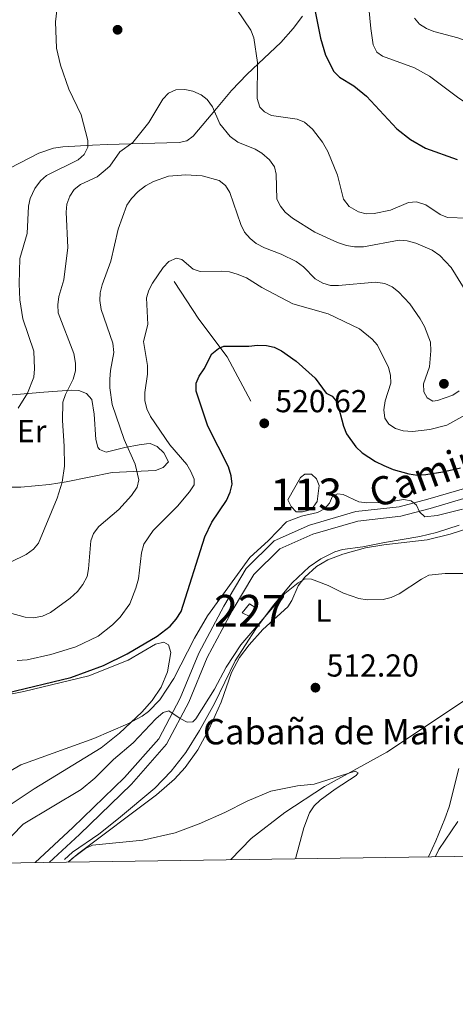
# Model space of a CAD drawing. Units: metres. Extents: x 600727 to 607628, y 4719911 to 4724640.
# Drawn here: x 603813 to 603951, y 4719911 to 4720222 of the extents above; entities that cross this region are included whole.
import ezdxf
from ezdxf.enums import TextEntityAlignment as Align

# ---------------------------------------------------------------- set-up
doc = ezdxf.new("R2010")
doc.units = ezdxf.units.M
doc.header["$MEASUREMENT"] = 0
doc.linetypes.add('DGN Style 3', pattern=[100.4773, 71.7695, -28.7078])
for name, color, linetype, lineweight in [('Nivel 11', 7, 'Continuous', 0), ('Nivel 12', 7, 'Continuous', 0), ('Nivel 15', 7, 'Continuous', 0), ('Nivel 21', 7, 'Continuous', 0), ('Nivel 36', 7, 'Continuous', 0), ('Nivel 37', 7, 'Continuous', 0), ('Nivel 4', 7, 'Continuous', 0), ('Nivel 41', 7, 'Continuous', 0), ('Nivel 44', 7, 'Continuous', 0), ('Nivel 48', 7, 'Continuous', 0), ('Nivel 49', 7, 'Continuous', 0), ('Nivel 5', 7, 'Continuous', 0), ('Nivel 51', 7, 'Continuous', 0), ('Nivel 52', 7, 'Continuous', 0), ('Nivel 61', 7, 'Continuous', 0), ('Nivel 7', 7, 'Continuous', 0)]:
    doc.layers.add(name, color=color, linetype=linetype, lineweight=lineweight)
doc.styles.add('Style-arial', font='arial.shx', dxfattribs={"bigfont": 'arialbig.shx'})
doc.styles.add('Style-Arial Narrow', font='txt')
doc.styles.add('Style-Helvetica-Narrow-Oblique', font='txt')

# ---------------------------------------------------------------- blocks, each defined once
blk = doc.blocks.new('5PATER')
at = {"layer": 'Nivel 7', "linetype": 'Continuous', "lineweight": 0}
h = blk.add_hatch(color=51, dxfattribs=at)
edge = h.paths.add_edge_path()
edge.add_ellipse((0, 0), major_axis=(-11, -11.1), ratio=0.999422, start_angle=0, end_angle=360)

msp = doc.modelspace()

# ---------------------------------------------------------------- linework, layer by layer
at = {"layer": 'Nivel 11', "color": 142, "linetype": 'DGN Style 3', "lineweight": 13}
for points in [[(604144.75, 4720098.54, 520.53), (604135.04, 4720090.46, 520.07), (604130.93, 4720087.63, 519.75), (604122.1, 4720082.92, 518.99), (604113.81, 4720079.46, 518.58), (604101.98, 4720075.41, 518.23), (604089.95, 4720072.11, 517.83), (604082.75, 4720070.5, 517.47), (604063.09, 4720067, 516.47), (604050.33, 4720063.7, 515.82), (604045.59, 4720062.11, 515.58), (604039.22, 4720059.47, 515.26), (604030.42, 4720054.69, 515.04), (604023.05, 4720049.91, 514.82), (604009.2, 4720040.11, 514.21), (603982.91, 4720025.69, 513.18), (603957.03, 4720009.18, 511.46), (603929.1, 4719990.59, 510.6), (603909.37, 4719979.79, 509.74), (603896.8, 4719971.6, 509.1), (603886.19, 4719963.35, 508.45), (603879.8, 4719956.71, 507.87)], [(603951.87, 4720062.22, 516.82), (603944.73, 4720059.92, 516.73), (603939.49, 4720058.6, 516.69), (603928.36, 4720056.78, 516.97), (603921.51, 4720055.42, 516.42), (603915.08, 4720054.5, 516.69), (603912.67, 4720053.85, 516.78), (603908.16, 4720051.64, 516.93), (603904.53, 4720049.04, 516.81), (603899.13, 4720044, 515.46), (603893.28, 4720036.96, 515.21), (603887.69, 4720029.48, 514.91), (603881.12, 4720019.43, 514.22), (603874.6, 4720005.96, 513.27), (603869.89, 4719997.4, 512.7), (603865.53, 4719990.55, 512.3), (603860.96, 4719984.58, 512), (603855.78, 4719979.3, 511.75), (603844.28, 4719969.65, 511.6), (603838.03, 4719964.79, 511.35), (603829.79, 4719959.1, 510.58), (603827.27, 4719956.72, 510.38)]]:
    msp.add_polyline3d(points, dxfattribs=at)
at = {"layer": 'Nivel 12', "color": 142, "linetype": 'Continuous', "lineweight": 0, "elevation": 519.56, "flags": 128}
msp.add_lwpolyline([(603905.22, 4720078.26), (603906.87, 4720076.84), (603907.7, 4720074.69), (603907.03, 4720069.68), (603905.26, 4720067.18), (603902.39, 4720066.39), (603900.44, 4720066.42), (603898.83, 4720068.08), (603897.8, 4720070.22), (603901.73, 4720077.25), (603903.1, 4720078.26), (603905.22, 4720078.26)], dxfattribs=at)
at = {"layer": 'Nivel 15', "color": 1, "linetype": 'Continuous', "lineweight": 0}
msp.add_polyline3d([(603885.69, 4720037.36, 519.16), (603887.63, 4720036.09, 519.02), (603885.94, 4720033.29, 519.3), (603883.36, 4720034.55, 519.57), (603885.69, 4720037.36, 519.16)], dxfattribs=at)
at = {"layer": 'Nivel 21', "color": 7, "linetype": 'Continuous', "lineweight": 0}
msp.add_polyline3d([(604111.93, 4720134.29, 524.93), (604082.15, 4720124.04, 523.93), (604048.63, 4720110.38, 522.83), (604006.66, 4720091.18, 521.74), (603966.85, 4720074.59, 520.64), (603942.75, 4720067.48, 520.64), (603933.52, 4720065.07, 520.36), (603919.85, 4720063.53, 518.99), (603905.71, 4720059.42, 519.54), (603895.2, 4720054.72, 519.26), (603887.01, 4720046.7, 519.26), (603880.22, 4720035.24, 519.26), (603872.33, 4720020.5, 517.34), (603866.5, 4720006.4, 515.15), (603859.49, 4719993.11, 514.32), (603848.38, 4719980.53, 513.23), (603831.97, 4719964.68, 511.58), (603822.42, 4719955.86, 510.93)], dxfattribs=at)
at = {"layer": 'Nivel 21', "color": 7, "linetype": 'DGN Style 3', "lineweight": 0}
msp.add_polyline3d([(603965.85, 4720077.42, 520.64), (603941.95, 4720070.37, 520.64), (603932.97, 4720068.03, 520.36), (603919.26, 4720066.48, 518.99), (603904.67, 4720062.24, 519.54), (603893.49, 4720057.24, 519.26), (603884.63, 4720048.57, 519.26), (603877.6, 4720036.71, 519.26), (603869.62, 4720021.79, 517.34), (603863.78, 4720007.67, 515.15), (603857, 4719994.83, 514.32), (603846.21, 4719982.6, 513.23), (603829.91, 4719966.86, 511.58), (603817.93, 4719955.8, 510.77)], dxfattribs=at)
at = {"layer": 'Nivel 36', "color": 92, "linetype": 'Continuous', "lineweight": 0}
for points in [[(603902.39, 4720222.76, 548.37), (603899.48, 4720218.87, 547.3), (603895.54, 4720214.44, 546), (603884.88, 4720204.5, 542.58), (603880.01, 4720199.38, 541.05), (603875.2, 4720193.67, 540.17), (603867.92, 4720184.93, 539.68), (603865.87, 4720183.49, 539.68), (603863.42, 4720182.9, 539.73), (603851.82, 4720182.65, 540.25), (603840.83, 4720182.3, 541.6), (603836.03, 4720182.1, 543.05), (603826.7, 4720181.51, 546.68), (603823.75, 4720181.09, 547.27), (603819.13, 4720179.52, 548.09), (603810.01, 4720174.81, 549.23)], [(603802.08, 4720102.61, 547.22), (603820.7, 4720104.15, 541.57), (603829.39, 4720104.79, 538.74), (603831.75, 4720104.71, 537.89), (603834.23, 4720103.79, 537.09), (603835.83, 4720101.82, 536.78), (603836.65, 4720097.28, 536.89), (603837.13, 4720089.28, 537.14), (603837.72, 4720086.85, 537.12), (603838.27, 4720086.09, 537.09), (603840.43, 4720085.22, 536.72), (603846.34, 4720086.7, 534.89), (603850.85, 4720087.55, 532.44), (603853.1, 4720087.91, 531.47), (603854.24, 4720088, 531.32), (603856.51, 4720087.06, 531.32), (603858.66, 4720085.04, 531.32), (603860.09, 4720082.18, 531.46), (603858.36, 4720080.42, 531.92), (603855.99, 4720079.51, 532.53), (603842.29, 4720078.84, 536.26), (603827.73, 4720075.91, 538.78), (603822.46, 4720075.05, 539.9), (603813.44, 4720074.25, 543.12), (603800.57, 4720074.18, 545.93)], [(603828.41, 4719955.95, 509.32), (603831.31, 4719958.39, 509.53), (603856.33, 4719977.17, 511.1), (603861.95, 4719982.11, 511.59), (603865.35, 4719985.77, 511.94), (603869.36, 4719991.34, 512.33), (603872.92, 4719997.94, 512.7), (603876.69, 4720006.36, 513.15), (603880.01, 4720015.78, 513.7), (603882.52, 4720020.49, 513.91), (603885.54, 4720024.48, 513.85), (603889.9, 4720029.31, 513.85), (603897.73, 4720036.42, 514.4), (603899.02, 4720038.5, 514.55), (603901.03, 4720043.13, 514.88), (603903.16, 4720045.77, 515.16), (603906.81, 4720049.17, 515.7), (603910.41, 4720051.3, 516.04), (603915.14, 4720053.12, 516.13), (603922.36, 4720055.03, 516), (603928.12, 4720056.02, 516.12), (603941.79, 4720057.58, 516.59), (603949.1, 4720059.33, 516.89), (603956.23, 4720061.65, 517.2)], [(603792.34, 4720005.36, 525.56), (603814.34, 4720009.78, 523.92), (603834.88, 4720014.7, 523.32), (603847.35, 4720019.6, 523.09), (603855.95, 4720024.72, 522.82), (603858.62, 4720025.3, 522.48), (603860.13, 4720024.47, 522.26), (603860.85, 4720022.01, 522.08), (603859.76, 4720015.96, 521.58), (603857.8, 4720011.1, 521.17), (603854.92, 4720006.88, 520.82), (603851.68, 4720003.2, 520.48), (603844.62, 4719996.61, 519.86), (603838.82, 4719991.93, 519.4), (603817.68, 4719979, 518.36), (603807.22, 4719972.11, 518.52)], [(603951.81, 4719985.48, 512.75), (603948.73, 4719973.36, 512.75), (603947.38, 4719969.57, 512.75), (603944.57, 4719962.63, 512.75), (603942.18, 4719957.64, 512.75)]]:
    msp.add_polyline3d(points, dxfattribs=at)
at = {"layer": 'Nivel 4', "color": 30, "linetype": 'Continuous', "lineweight": 30, "flags": 128}
for points, elevation in [([(603906.46, 4720224.21), (603908.12, 4720215.8), (603909.64, 4720210.47), (603912.27, 4720205.3), (603914.1, 4720203.58), (603918.63, 4720200.8), (603922.67, 4720197.5), (603932.24, 4720187.22), (603936.52, 4720183.84)], 550), ([(603936.52, 4720183.84), (603941.29, 4720181.16), (603951.27, 4720177.59)], 550), ([(603875.83, 4720117.98), (603877.53, 4720118.69), (603885.5, 4720118.63), (603888.21, 4720119.03), (603891.02, 4720118.87), (603893.46, 4720118.32), (603895.75, 4720117.18), (603900.37, 4720113.94), (603906.44, 4720108.56), (603909.86, 4720103.9), (603911.81, 4720102.86), (603913.39, 4720100.99), (603915.33, 4720093.43), (603916.34, 4720091.07), (603919.24, 4720086.88), (603921.28, 4720085), (603925.52, 4720082.26), (603928.07, 4720081), (603931.05, 4720079.8), (603936.01, 4720078.38), (603938.75, 4720078.04), (603941.39, 4720078.16), (603946.78, 4720079.02), (603952.27, 4720080.33)], 525), ([(603809.15, 4720009.36), (603829.27, 4720014.12), (603839.52, 4720017.96), (603847, 4720021.64), (603856.46, 4720027.17), (603860.63, 4720030.36), (603862.53, 4720032.53), (603864.08, 4720034.98), (603871.54, 4720058.49), (603873.8, 4720063.12), (603878.44, 4720070.02), (603879.59, 4720072.66), (603880.16, 4720075.1), (603879.89, 4720077.73), (603879.02, 4720080.62), (603872.48, 4720093.42), (603868.78, 4720104.47), (603868.83, 4720106.97), (603869.75, 4720109.17), (603871.34, 4720111.49), (603873.82, 4720116.31), (603875.83, 4720117.98)], 525)]:
    msp.add_lwpolyline(points, dxfattribs=dict(at, elevation=elevation))
at = {"layer": 'Nivel 49', "color": 1, "linetype": 'Continuous', "lineweight": 0}
msp.add_polyline3d([(603861.85, 4720139.09, 529.06), (603869.7, 4720127.22, 526.86), (603878.6, 4720115.36, 523.79), (603886.11, 4720101.38, 521.16)], dxfattribs=at)
at = {"layer": 'Nivel 5', "color": 30, "linetype": 'Continuous', "lineweight": 0, "flags": 128}
for points, elevation in [([(603812.56, 4720099.14), (603815.56, 4720103.9), (603817.58, 4720108.94), (603817.78, 4720111.56), (603817.59, 4720117.09), (603814.08, 4720127.35), (603813.15, 4720133.3), (603812.87, 4720138.37), (603813.16, 4720146.33), (603815.48, 4720154.23), (603815.85, 4720162.84), (603816.36, 4720165.29), (603817.87, 4720168.43), (603819.69, 4720170.8), (603821.5, 4720172.53), (603831.55, 4720177.41), (603833.42, 4720179.18), (603834.6, 4720181.44), (603834.58, 4720183.56), (603832.51, 4720191.65), (603828.57, 4720199.8), (603825.98, 4720207.33), (603824.72, 4720212.71), (603824.36, 4720220.99), (603825.32, 4720229.11)], 545), ([(603923.2, 4720227.62), (603923.95, 4720218.89), (603924.77, 4720213.73), (603925.94, 4720211.43), (603927.73, 4720210.18), (603937.8, 4720206.5), (603942.52, 4720203.84), (603951.38, 4720197.27), (603963.14, 4720189.39), (603969.33, 4720184.25), (603973.9, 4720181.36), (603977.07, 4720179.86), (603979.84, 4720179.15), (603988.26, 4720179.79), (604012.83, 4720184.08), (604018.66, 4720185.45), (604034.22, 4720191.71), (604039.28, 4720193.4), (604053.17, 4720197.36), (604064.04, 4720199.91), (604087.46, 4720206.5), (604121.21, 4720216.5), (604134.28, 4720221.52), (604139.77, 4720224.36)], 555), ([(603881.63, 4720224.85), (603886.14, 4720218.34), (603887.08, 4720215.95), (603888.16, 4720208.16), (603888.05, 4720196.83), (603888.93, 4720194.03)], 545), ([(603937.75, 4720222.19), (603939.36, 4720220.28), (603941.56, 4720218.87), (603943.89, 4720217.97), (603951.52, 4720215.94), (603956.56, 4720214.13), (603964.3, 4720210.53), (603966.48, 4720208.84), (603968.1, 4720206.94), (603972.23, 4720199.38), (603975.5, 4720194.89), (603979.63, 4720191.48), (603981.85, 4720190.9), (603984.34, 4720190.7), (603993.04, 4720191.06), (604003.24, 4720192.95), (604013.93, 4720195.63), (604038.3, 4720202.95), (604057.38, 4720206.53), (604069.07, 4720209.3), (604076.92, 4720211.49), (604084.31, 4720214.05), (604113.82, 4720224.61)], 560), ([(603810.2, 4720050.53), (603815.11, 4720052.97), (603817.44, 4720054.65), (603819.06, 4720056.56), (603824.88, 4720070.7), (603826.53, 4720075.79), (603827.21, 4720080.82), (603827.16, 4720087.17), (603826.62, 4720095.28), (603826.74, 4720101.03), (603827.54, 4720103.44), (603829.94, 4720108.28), (603830.75, 4720110.87), (603830.75, 4720113.37), (603830.14, 4720116.39), (603825.23, 4720129.19), (603825.14, 4720131.69), (603825.49, 4720134.38), (603827.06, 4720139.57), (603828.29, 4720149.85), (603827.77, 4720160.9), (603828.02, 4720163.48), (603828.92, 4720166.02), (603830.32, 4720168.1), (603832.29, 4720169.65), (603837.52, 4720172.09), (603839.47, 4720173.64), (603841.53, 4720175.49), (603844.76, 4720180.03), (603848.78, 4720182.97), (603853.92, 4720189.19), (603858.27, 4720196.6), (603860.1, 4720198.46), (603862.37, 4720199.5), (603865.29, 4720199.62), (603867.78, 4720199.09), (603870.37, 4720198.01), (603872.32, 4720196.45), (603873.96, 4720194.2), (603876.31, 4720188.77), (603879.52, 4720184.8), (603882, 4720183.01), (603887.44, 4720180.77), (603889.6, 4720179.53), (603891.94, 4720177.46), (603893.52, 4720175.26), (603894.05, 4720172.92), (603894.32, 4720165.05), (603895.44, 4720162.89), (603896.98, 4720160.92), (603899.3, 4720159.02), (603906.27, 4720154.59), (603913.48, 4720151.34), (603916.33, 4720150.39), (603918.8, 4720149.97), (603921.72, 4720149.98), (603932.98, 4720152.12), (603935.48, 4720151.94), (603938.2, 4720151.19), (603943.35, 4720148.92), (603945.83, 4720147.32), (603949.42, 4720143.48), (603955.12, 4720134.19)], 540), ([(603888.93, 4720194.03), (603890.44, 4720192.58), (603892.67, 4720191.46), (603900.77, 4720190.29), (603903.07, 4720189.31), (603905.59, 4720187.16), (603908.73, 4720183.04), (603910.4, 4720180.12), (603913.47, 4720172.64), (603915.4, 4720165.1), (603917.16, 4720162.73), (603920.08, 4720161.01), (603922.51, 4720160.44), (603925.07, 4720160.48), (603930.17, 4720161.59), (603935.94, 4720164.02), (603938.43, 4720164.16), (603941.42, 4720163.29), (603945.92, 4720160.25), (603948.22, 4720159.26), (603954.4, 4720159.04)], 545), ([(603806.66, 4720035.39), (603814.81, 4720033.21), (603817.43, 4720033.01), (603820.33, 4720033.54), (603822.81, 4720034.62), (603829.03, 4720039.14), (603831.31, 4720041.25), (603833.03, 4720043.52), (603834.34, 4720046.02), (603834.83, 4720048.47), (603835.57, 4720057.27), (603836.4, 4720059.62), (603838.06, 4720061.78), (603844.35, 4720067.2), (603848.42, 4720071.58), (603850.23, 4720074.22), (603850.67, 4720076.52), (603849.54, 4720081.49), (603846.12, 4720089.23), (603842.33, 4720100.25), (603841.56, 4720105.54), (603841.55, 4720108.32), (603841.75, 4720111.02), (603842.86, 4720116.7), (603842.46, 4720119.59), (603838.82, 4720130.24), (603838.37, 4720133.04), (603838.48, 4720135.54), (603839.1, 4720138), (603841.89, 4720145.51), (603844.14, 4720155.57), (603846.92, 4720163.11), (603848.39, 4720165.25), (603850.52, 4720167.47), (603852.8, 4720169.24), (603855.32, 4720170.65), (603860.06, 4720172.28), (603865.57, 4720172.68), (603870.77, 4720172.46), (603876.08, 4720170.9), (603878.07, 4720169.37), (603879.43, 4720167.17), (603882.92, 4720157.1), (603884.12, 4720154.69), (603885.83, 4720152.63), (603887.81, 4720151.08), (603890.43, 4720149.72), (603895.7, 4720147.74), (603900.37, 4720145.34), (603902.68, 4720143.71), (603906.41, 4720139.88), (603908.82, 4720138.52), (603911.23, 4720137.86), (603913.76, 4720137.78), (603925.48, 4720138.92), (603928.44, 4720138.44), (603930.71, 4720137.41), (603932.77, 4720135.82), (603936.33, 4720132.01), (603939.6, 4720127.27), (603940.96, 4720124.84), (603942.82, 4720119.9), (603942.96, 4720117.21), (603942.5, 4720112.2), (603940.67, 4720106.79), (603940.74, 4720104.29), (603941.78, 4720102.38), (603943.53, 4720101.38), (603945.01, 4720101.53), (603949.87, 4720103.19), (603951.91, 4720104.64)], 535), ([(603862.92, 4720068.26), (603866.7, 4720072.73), (603868.2, 4720074.95), (603868.18, 4720076.75), (603867.19, 4720079.18), (603865.89, 4720081.31), (603860.48, 4720087.58), (603854.37, 4720096.53), (603853.27, 4720098.89), (603852.56, 4720101.55), (603852.6, 4720104.05), (603853.49, 4720109.9), (603853.46, 4720112.61), (603852.21, 4720120.11), (603853.52, 4720125.55), (603853.16, 4720133.93), (603853.87, 4720136.32), (603855, 4720138.56), (603858.36, 4720143.51), (603860.14, 4720145.37), (603862.62, 4720146.46), (603864.32, 4720146.06), (603867.85, 4720143.01), (603870.12, 4720142.2), (603876.7, 4720142.31), (603879.33, 4720142.11), (603881.73, 4720141.42), (603884.69, 4720140.22), (603889.6, 4720137.23), (603899.35, 4720132.08), (603910.5, 4720128.83), (603920.44, 4720124.18), (603924.42, 4720120.91), (603926.09, 4720118.95), (603929.58, 4720111.98), (603930.16, 4720109.54), (603930.34, 4720107.04), (603928.54, 4720101.47), (603928.1, 4720098.61), (603928.45, 4720095.94), (603929.67, 4720094.06), (603931.74, 4720092.66), (603934.16, 4720091.96), (603937.12, 4720091.78), (603942.66, 4720092.38), (603947.95, 4720093.72), (603957.44, 4720098.99)], 530), ([(603806.27, 4719982.49), (603813.39, 4719986.59), (603836.54, 4719994.96), (603847.2, 4719999.58), (603851.78, 4720001.92), (603853.79, 4720003.41), (603857.31, 4720007.16), (603861.8, 4720013.87), (603868.26, 4720026.54), (603872.37, 4720033.59), (603885.74, 4720052.03), (603891.62, 4720057.34), (603897.38, 4720063.27), (603902.14, 4720065.02), (603907.2, 4720066.2), (603909.41, 4720067.35), (603910.9, 4720069.13), (603911.91, 4720071.41), (603913.49, 4720072.15), (603915.29, 4720071.89), (603920.24, 4720069.59), (603922.72, 4720069.26), (603928.68, 4720069.4), (603934.32, 4720070.28), (603936.78, 4720069.86), (603938.39, 4720068.48), (603939.34, 4720066.46), (603941.05, 4720064.87), (603944.96, 4720065.26), (603952.98, 4720067.28)], 520), ([(603812.32, 4720019.51), (603815.46, 4720019.73), (603822.95, 4720021.37), (603830.77, 4720023.79), (603837.87, 4720027.22), (603842.37, 4720030.8), (603844.84, 4720033.19), (603847.83, 4720037.43), (603849.8, 4720042.31), (603850.57, 4720045.24), (603851.55, 4720053.53), (603852.31, 4720056.19), (603855.22, 4720060.52), (603862.92, 4720068.26)], 530), ([(603810.61, 4719964.2), (603814.21, 4719967.86), (603832.52, 4719978.88), (603836.82, 4719982.37), (603842.66, 4719988.3), (603848.91, 4719993.54), (603856.03, 4720001.09), (603858.4, 4720003.17), (603860.23, 4720003.6), (603863.76, 4720001.2), (603866, 4720000.09), (603867.77, 4720000.22), (603868.68, 4720001.15), (603874.58, 4720010.46), (603878.26, 4720017.42), (603882.89, 4720024.52), (603896.79, 4720040.7), (603901.03, 4720044.02), (603903.3, 4720045.25), (603905.28, 4720045.16), (603910.54, 4720043.19), (603915.36, 4720040.75), (603920.16, 4720039.1), (603922.84, 4720038.7), (603927.91, 4720038.79), (603930.43, 4720039.36), (603932.94, 4720040.59), (603940, 4720045.23), (603942.29, 4720046.4), (603947.45, 4720046.96), (603953.2, 4720046.92)], 515), ([(603828.41, 4719955.95), (603829.62, 4719957.11), (603833.87, 4719960.24), (603836.12, 4719961.33), (603851.99, 4719962.85), (603862.18, 4719965.12), (603869.76, 4719967.96), (603877.92, 4719971.58), (603884.98, 4719975.15), (603892.42, 4719978.26), (603900.81, 4719980), (603906.1, 4719980.56), (603919.05, 4719984.65), (603919.98, 4719984.06), (603919.39, 4719983.22), (603912.72, 4719978.94), (603908.04, 4719975.47), (603906.12, 4719973.7), (603904.58, 4719971.52), (603902.85, 4719966.73), (603900.17, 4719957.01)], 510), ([(603951.43, 4719968.76), (603945.44, 4719959.95), (603944.44, 4719957.67)], 515)]:
    msp.add_lwpolyline(points, dxfattribs=dict(at, elevation=elevation))
at = {"layer": 'Nivel 51', "color": 142, "linetype": 'Continuous', "lineweight": 0, "elevation": 519.56, "flags": 128}
msp.add_lwpolyline([(603905.22, 4720078.26), (603903.1, 4720078.26), (603901.73, 4720077.25), (603897.8, 4720070.22), (603898.83, 4720068.08), (603900.44, 4720066.42), (603902.39, 4720066.39), (603905.26, 4720067.18), (603907.03, 4720069.68), (603907.7, 4720074.69), (603906.87, 4720076.84)], close=True, dxfattribs=at)
at = {"layer": 'Nivel 52', "color": 1, "linetype": 'Continuous', "lineweight": 0}
msp.add_3dface([(603885.69, 4720037.36, 519.16), (603883.36, 4720034.55, 519.57), (603885.94, 4720033.29, 519.3), (603887.63, 4720036.09, 519.02)], dxfattribs=at)
at = {"layer": 'Nivel 61', "color": 7, "linetype": 'Continuous', "lineweight": 0, "flags": 128}
msp.add_lwpolyline([(600794.22, 4719911.08), (604211.05, 4719961.61), (607627.88, 4720013.84), (607591.98, 4722327.14), (607556.09, 4724640.44), (604141.53, 4724588.21), (600726.97, 4724537.68), (600760.6, 4722224.36)], close=True, dxfattribs=at)

# ---------------------------------------------------------------- block references
at = {"layer": 'Nivel 7', "color": 51, "linetype": 'Continuous', "lineweight": 0, "xscale": 0.1000009313241567, "yscale": 0.1000009313241567, "zscale": 0.1000009313241567}
for p in [(603844, 4720218.48, 542.41), (603947.08, 4720106.81, 536.28), (603890.33, 4720094.34, 520.62), (603906.5, 4720010.96, 512.2)]:
    msp.add_blockref('5PATER', p, dxfattribs=at)

# ---------------------------------------------------------------- texts
at = {"layer": 'Nivel 37', "color": 92, "linetype": 'Continuous', "lineweight": 0, "style": 'Style-Arial Narrow'}
for s, p in [('Er', (603816.89, 4720091.89, 542.7)), ('L', (603909.04, 4720035.24, 514.43))]:
    msp.add_text(s, height=7, dxfattribs=at).set_placement(p, align=Align.MIDDLE_CENTER)
at = {"layer": 'Nivel 41', "color": 7, "linetype": 'Continuous', "lineweight": 0, "style": 'Style-arial'}
for s, p in [('520.62', (603893.83, 4720097.84, 520.62)), ('512.20', (603910, 4720014.46, 512.2))]:
    msp.add_text(s, height=7, dxfattribs=at).set_placement(p)
at = {"layer": 'Nivel 44', "color": 7, "linetype": 'Continuous', "lineweight": 0, "style": 'Style-Helvetica-Narrow-Oblique'}
msp.add_text('Camino de Aitakaio', height=9, rotation=20.256, dxfattribs=at).set_placement((603977.74, 4720086.67, 523.68), align=Align.CENTER)
at = {"layer": 'Nivel 44', "color": 7, "linetype": 'Continuous', "lineweight": 0, "style": 'Style-arial'}
msp.add_text('Cabaña de Marichalar', height=8, dxfattribs=at).set_placement((603870.98, 4719993.07, 512.38))
at = {"layer": 'Nivel 48', "color": 142, "linetype": 'Continuous', "lineweight": 0, "style": 'Style-Arial Narrow'}
msp.add_text('113', height=10, dxfattribs=at).set_placement((603903.57, 4720071.93, 519.56), align=Align.MIDDLE_CENTER)
at = {"layer": 'Nivel 48', "color": 1, "linetype": 'Continuous', "lineweight": 0, "style": 'Style-Arial Narrow'}
msp.add_text('227', height=10, dxfattribs=at).set_placement((603885.82, 4720035.22, 517.2), align=Align.MIDDLE_CENTER)

doc.saveas('drawing.dxf')
